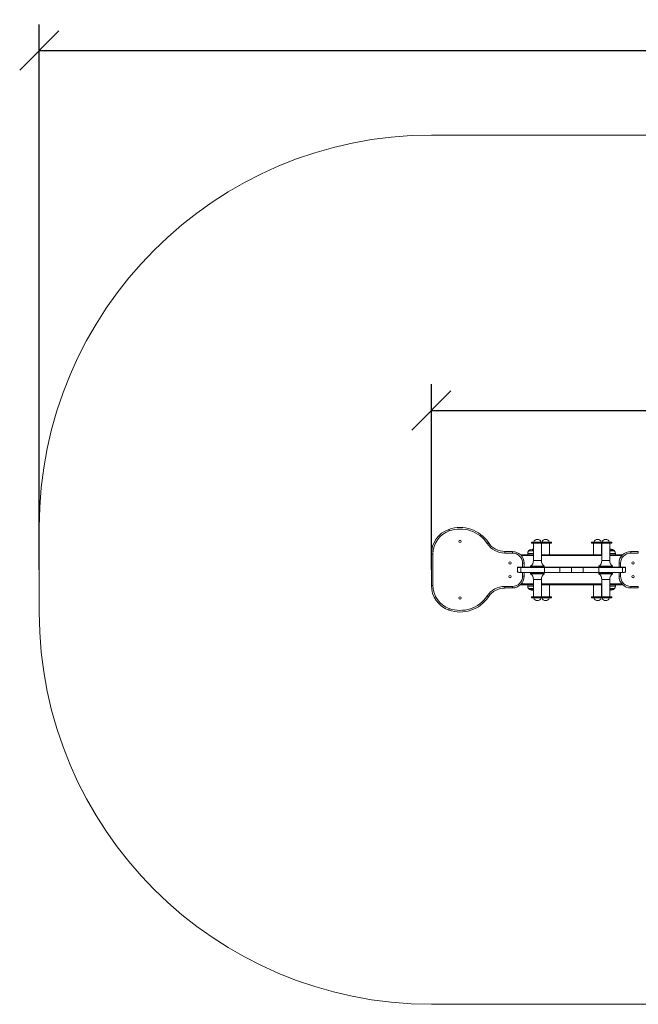
# Model space of a CAD drawing. Units: millimetres. Extents: x -1610.98 to -1603.89, y -464.93 to -457.48.
# Drawn here: x -1610.5 to -1608.14, y -464.85 to -461.09 of the extents above; entities that cross this region are included whole.
import ezdxf

# ---------------------------------------------------------------- set-up
doc = ezdxf.new("R2010")
doc.units = ezdxf.units.MM
doc.header["$PDSIZE"] = -1
doc.layers.add('DIASTASEIS', color=253, linetype='Continuous', lineweight=5)
doc.layers.add('ORIA ASFALEIAS', color=157, linetype='Continuous', lineweight=20)
doc.styles.get("Standard").update_dxf_attribs({"font": 'ARIALN.TTF'})
doc.dimstyles.get("Standard").update_dxf_attribs({"dimtxt": 0.18, "dimasz": 0.15, "dimexe": 0.1, "dimexo": 0, "dimgap": 0.09, "dimtad": 0, "dimtih": 1, "dimtoh": 1, "dimzin": 0, "dimdsep": 46, "dimtxsty": 'Standard', "dimblk": 'OBLIQUE', "dimcen": 0.09, "dimadec": 0, "dimazin": 0, "dimtfac": 1, "dimtofl": 0, "dimtmove": 0, "dimatfit": 3, "dimldrblk": 'OBLIQUE', "dimfxl": 1, "dimtolj": 1, "dimtzin": 0, "dimarcsym": 0})

# ---------------------------------------------------------------- blocks, each defined once
blk = doc.blocks.new('_Oblique')
at = {"color": 0, "linetype": 'ByBlock', "lineweight": -2}
blk.add_line((-0.5, -0.5), (0.5, 0.5), dxfattribs=at)
blk = doc.blocks.new('*D4')
at = {"layer": 'Defpoints', "color": 0}
for p in [(-1608.9281, -462.5822), (-1608.9281, -463.1912), (-1606.2981, -463.1912)]:
    blk.add_point(p, dxfattribs=at)
at = {"layer": 'DIASTASEIS', "color": 0, "lineweight": -2}
for p, q in [((-1608.9281, -463.1912), (-1608.9281, -462.4822)), ((-1606.2981, -463.1912), (-1606.2981, -462.4822)), ((-1608.9281, -462.5822), (-1607.896, -462.5822)), ((-1606.2981, -462.5822), (-1607.3302, -462.5822))]:
    blk.add_line(p, q, dxfattribs=at)
at = {"layer": 'DIASTASEIS', "color": 0, "linetype": 'ByBlock', "lineweight": -2, "xscale": 0.15, "yscale": 0.15, "zscale": 0.15, "rotation": 180}
blk.add_blockref('_Oblique', (-1608.9281, -462.5822), dxfattribs=at)
at = {"layer": 'DIASTASEIS', "color": 0, "linetype": 'ByBlock', "lineweight": -2, "xscale": 0.15, "yscale": 0.15, "zscale": 0.15}
blk.add_blockref('_Oblique', (-1606.2981, -462.5822), dxfattribs=at)
at = {"layer": 'DIASTASEIS', "color": 0, "insert": (-1607.6131, -462.5822), "char_height": 0.18, "attachment_point": 5}
blk.add_mtext('\\A1;2.63', dxfattribs=at)
blk = doc.blocks.new('*D26')
at = {"layer": 'Defpoints', "color": 0}
for p in [(-1604.7981, -461.2063), (-1610.4281, -463.1912), (-1604.7981, -463.3527)]:
    blk.add_point(p, dxfattribs=at)
at = {"layer": 'DIASTASEIS', "color": 0, "lineweight": -2}
for p, q in [((-1610.4281, -463.1912), (-1610.4281, -461.1063)), ((-1604.7981, -463.3527), (-1604.7981, -461.1063)), ((-1610.4281, -461.2063), (-1607.8947, -461.2063)), ((-1604.7981, -461.2063), (-1607.3314, -461.2063))]:
    blk.add_line(p, q, dxfattribs=at)
at = {"layer": 'DIASTASEIS', "color": 0, "linetype": 'ByBlock', "lineweight": -2, "xscale": 0.15, "yscale": 0.15, "zscale": 0.15, "rotation": 180}
blk.add_blockref('_Oblique', (-1610.4281, -461.2063), dxfattribs=at)
at = {"layer": 'DIASTASEIS', "color": 0, "linetype": 'ByBlock', "lineweight": -2, "xscale": 0.15, "yscale": 0.15, "zscale": 0.15}
blk.add_blockref('_Oblique', (-1604.7981, -461.2063), dxfattribs=at)
at = {"layer": 'DIASTASEIS', "color": 0, "insert": (-1607.6131, -461.2063), "char_height": 0.18, "attachment_point": 5}
blk.add_mtext('\\A1;5.63', dxfattribs=at)
blk = doc.blocks.new('E025')
at = {"color": 7, "linetype": 'Continuous', "lineweight": 15}
for p, q in [((-1608.5449, -463.0854), (-1608.5449, -463.0892)), ((-1608.4995, -463.0854), (-1608.5449, -463.0854)), ((-1608.4995, -463.0892), (-1608.5449, -463.0892)), ((-1608.5373, -463.0892), (-1608.5373, -463.1559)), ((-1608.5071, -463.1559), (-1608.5071, -463.0892)), ((-1608.5062, -463.0892), (-1608.5062, -463.1337)), ((-1608.4995, -463.0892), (-1608.4995, -463.0854)), ((-1608.4684, -463.0854), (-1608.4995, -463.0854)), ((-1608.4684, -463.0892), (-1608.4995, -463.0892)), ((-1608.476, -463.1337), (-1608.476, -463.0892)), ((-1608.4684, -463.0892), (-1608.4684, -463.0854)), ((-1608.3148, -463.0854), (-1608.3148, -463.0892)), ((-1608.2836, -463.0854), (-1608.3148, -463.0854)), ((-1608.2836, -463.0892), (-1608.3148, -463.0892)), ((-1608.3072, -463.0892), (-1608.3072, -463.1337)), ((-1608.2836, -463.0854), (-1608.2836, -463.0892)), ((-1608.2382, -463.0854), (-1608.2836, -463.0854)), ((-1608.2382, -463.0892), (-1608.2836, -463.0892)), ((-1608.277, -463.1337), (-1608.277, -463.0892)), ((-1608.276, -463.0892), (-1608.276, -463.1559)), ((-1608.2458, -463.1559), (-1608.2458, -463.0892)), ((-1608.2382, -463.0892), (-1608.2382, -463.0854)), ((-1608.9281, -463.1313), (-1608.9221, -463.1313)), ((-1608.9281, -463.2511), (-1608.9281, -463.1313)), ((-1608.9221, -463.1313), (-1608.9221, -463.2511)), ((-1608.6469, -463.1213), (-1608.6469, -463.1273)), ((-1608.6469, -463.1213), (-1608.6181, -463.1213)), ((-1608.6181, -463.1273), (-1608.6469, -463.1273)), ((-1608.6181, -463.1213), (-1608.6181, -463.1273)), ((-1608.5871, -463.1337), (-1608.5373, -463.1337)), ((-1608.5593, -463.1287), (-1608.5593, -463.1337)), ((-1608.5071, -463.1337), (-1608.276, -463.1337)), ((-1608.2458, -463.1337), (-1608.1961, -463.1337)), ((-1608.2238, -463.1337), (-1608.2238, -463.1287)), ((-1608.1651, -463.1213), (-1608.1363, -463.1213)), ((-1608.1651, -463.1213), (-1608.1651, -463.1273)), ((-1608.1363, -463.1273), (-1608.1651, -463.1273)), ((-1608.1363, -463.1213), (-1608.1363, -463.1273)), ((-1608.5981, -463.1817), (-1608.5981, -463.2007)), ((-1608.5791, -463.1817), (-1608.5981, -463.1817)), ((-1608.5981, -463.1832), (-1608.5861, -463.1832)), ((-1608.5861, -463.1832), (-1608.5861, -463.2012)), ((-1608.5861, -463.1832), (-1608.4955, -463.1832)), ((-1608.5791, -463.1817), (-1608.5791, -463.1663)), ((-1608.5731, -463.1663), (-1608.5791, -463.1663)), ((-1608.5731, -463.1817), (-1608.5791, -463.1817)), ((-1608.5731, -463.1663), (-1608.5731, -463.1817)), ((-1608.5486, -463.1812), (-1608.5731, -463.1812)), ((-1608.5486, -463.1784), (-1608.5486, -463.1832)), ((-1608.4959, -463.1832), (-1608.4959, -463.1784)), ((-1608.2873, -463.1812), (-1608.4959, -463.1812)), ((-1608.4955, -463.1832), (-1608.4955, -463.2012)), ((-1608.4955, -463.1832), (-1608.4363, -463.1832)), ((-1608.4648, -463.1832), (-1608.4648, -463.1812)), ((-1608.4363, -463.1832), (-1608.4363, -463.2012)), ((-1608.4363, -463.1832), (-1608.3916, -463.1832)), ((-1608.3916, -463.1832), (-1608.3916, -463.2012)), ((-1608.3916, -463.1832), (-1608.3469, -463.1832)), ((-1608.3469, -463.1832), (-1608.3469, -463.2012)), ((-1608.3469, -463.1832), (-1608.2876, -463.1832)), ((-1608.3184, -463.1812), (-1608.3184, -463.1832)), ((-1608.2876, -463.1832), (-1608.2876, -463.2012)), ((-1608.2876, -463.1832), (-1608.1971, -463.1832)), ((-1608.2873, -463.1784), (-1608.2873, -463.1832)), ((-1608.2346, -463.1832), (-1608.2346, -463.1784)), ((-1608.2101, -463.1812), (-1608.2346, -463.1812)), ((-1608.2101, -463.1663), (-1608.2041, -463.1663)), ((-1608.2101, -463.1817), (-1608.2101, -463.1663)), ((-1608.2041, -463.1817), (-1608.2101, -463.1817)), ((-1608.2041, -463.1663), (-1608.2041, -463.1817)), ((-1608.1851, -463.1817), (-1608.2041, -463.1817)), ((-1608.1971, -463.2012), (-1608.1971, -463.1832)), ((-1608.1971, -463.1832), (-1608.1851, -463.1832)), ((-1608.1851, -463.2007), (-1608.1851, -463.1817)), ((-1608.5981, -463.2007), (-1608.5929, -463.2007)), ((-1608.5929, -463.2012), (-1608.5861, -463.2012)), ((-1608.5861, -463.2012), (-1608.4955, -463.2012)), ((-1608.5731, -463.216), (-1608.5791, -463.216)), ((-1608.5731, -463.2012), (-1608.5731, -463.216)), ((-1608.5486, -463.2012), (-1608.5486, -463.2059)), ((-1608.5373, -463.2284), (-1608.5373, -463.2952)), ((-1608.5071, -463.2952), (-1608.5071, -463.2284)), ((-1608.4959, -463.2059), (-1608.4959, -463.2012)), ((-1608.4955, -463.2012), (-1608.4363, -463.2012)), ((-1608.4363, -463.2012), (-1608.3916, -463.2012)), ((-1608.3916, -463.2012), (-1608.3469, -463.2012)), ((-1608.3469, -463.2012), (-1608.2876, -463.2012)), ((-1608.2876, -463.2012), (-1608.1971, -463.2012)), ((-1608.2873, -463.2012), (-1608.2873, -463.2059)), ((-1608.276, -463.2284), (-1608.276, -463.2952)), ((-1608.2458, -463.2952), (-1608.2458, -463.2284)), ((-1608.2346, -463.2059), (-1608.2346, -463.2012)), ((-1608.2101, -463.216), (-1608.2101, -463.2012)), ((-1608.2101, -463.216), (-1608.2041, -463.216)), ((-1608.1971, -463.2012), (-1608.1903, -463.2012)), ((-1608.1903, -463.2007), (-1608.1851, -463.2007)), ((-1608.9281, -463.2511), (-1608.9221, -463.2511)), ((-1608.6469, -463.255), (-1608.6181, -463.255)), ((-1608.6469, -463.261), (-1608.6469, -463.255)), ((-1608.6181, -463.261), (-1608.6469, -463.261)), ((-1608.6181, -463.261), (-1608.6181, -463.255)), ((-1608.5373, -463.2487), (-1608.5871, -463.2487)), ((-1608.5593, -463.2487), (-1608.5593, -463.2537)), ((-1608.276, -463.2487), (-1608.5071, -463.2487)), ((-1608.5062, -463.2487), (-1608.5062, -463.2952)), ((-1608.476, -463.2952), (-1608.476, -463.2487)), ((-1608.3072, -463.2487), (-1608.3072, -463.2952)), ((-1608.277, -463.2952), (-1608.277, -463.2487)), ((-1608.1961, -463.2487), (-1608.2458, -463.2487)), ((-1608.2238, -463.2537), (-1608.2238, -463.2487)), ((-1608.1651, -463.255), (-1608.1363, -463.255)), ((-1608.1651, -463.261), (-1608.1651, -463.255)), ((-1608.1363, -463.261), (-1608.1651, -463.261)), ((-1608.1363, -463.261), (-1608.1363, -463.255)), ((-1608.5449, -463.2952), (-1608.5449, -463.299)), ((-1608.5449, -463.2952), (-1608.5032, -463.2952)), ((-1608.5449, -463.299), (-1608.5032, -463.299)), ((-1608.5032, -463.2952), (-1608.4995, -463.2952)), ((-1608.5032, -463.299), (-1608.4995, -463.299)), ((-1608.4995, -463.299), (-1608.4995, -463.2952)), ((-1608.4995, -463.2952), (-1608.4721, -463.2952)), ((-1608.4995, -463.299), (-1608.4721, -463.299)), ((-1608.4721, -463.2952), (-1608.4684, -463.2952)), ((-1608.4721, -463.299), (-1608.4684, -463.299)), ((-1608.4684, -463.299), (-1608.4684, -463.2952)), ((-1608.3148, -463.2952), (-1608.3148, -463.299)), ((-1608.3148, -463.2952), (-1608.2836, -463.2952)), ((-1608.3148, -463.299), (-1608.2836, -463.299)), ((-1608.2836, -463.2952), (-1608.2836, -463.299)), ((-1608.2836, -463.2952), (-1608.2419, -463.2952)), ((-1608.2836, -463.299), (-1608.2419, -463.299)), ((-1608.2419, -463.2952), (-1608.2382, -463.2952)), ((-1608.2419, -463.299), (-1608.2382, -463.299)), ((-1608.2382, -463.299), (-1608.2382, -463.2952))]:
    blk.add_line(p, q, dxfattribs=at)
at = {"color": 8, "linetype": 'Continuous', "lineweight": 15}
for p, q in [((-1608.5373, -463.1367), (-1608.5842, -463.1367)), ((-1608.5593, -463.1287), (-1608.5373, -463.1287)), ((-1608.5561, -463.1195), (-1608.5373, -463.1195)), ((-1608.276, -463.1367), (-1608.5071, -463.1367)), ((-1608.2458, -463.1195), (-1608.2271, -463.1195)), ((-1608.2458, -463.1287), (-1608.2238, -463.1287)), ((-1608.199, -463.1367), (-1608.2458, -463.1367)), ((-1608.4959, -463.1784), (-1608.5486, -463.1784)), ((-1608.5484, -463.178), (-1608.4961, -463.178)), ((-1608.5071, -463.1559), (-1608.5373, -463.1559)), ((-1608.2346, -463.1784), (-1608.2873, -463.1784)), ((-1608.2871, -463.178), (-1608.2348, -463.178)), ((-1608.2458, -463.1559), (-1608.276, -463.1559)), ((-1608.5791, -463.216), (-1608.5791, -463.2012)), ((-1608.5486, -463.2059), (-1608.4959, -463.2059)), ((-1608.4961, -463.2063), (-1608.5484, -463.2063)), ((-1608.5373, -463.2284), (-1608.5096, -463.2284)), ((-1608.5096, -463.2284), (-1608.5071, -463.2284)), ((-1608.2873, -463.2059), (-1608.2346, -463.2059)), ((-1608.2348, -463.2063), (-1608.2871, -463.2063)), ((-1608.276, -463.2284), (-1608.2483, -463.2284)), ((-1608.2483, -463.2284), (-1608.2458, -463.2284)), ((-1608.2041, -463.2012), (-1608.2041, -463.216)), ((-1608.5842, -463.2457), (-1608.5373, -463.2457)), ((-1608.5373, -463.2537), (-1608.5593, -463.2537)), ((-1608.5373, -463.2628), (-1608.5561, -463.2628)), ((-1608.5071, -463.2457), (-1608.276, -463.2457)), ((-1608.2458, -463.2457), (-1608.199, -463.2457)), ((-1608.2238, -463.2537), (-1608.2458, -463.2537)), ((-1608.2271, -463.2628), (-1608.2458, -463.2628)), ((-1608.2458, -463.2669), (-1608.2456, -463.267))]:
    blk.add_line(p, q, dxfattribs=at)
at = {"color": 7, "linetype": 'Continuous', "lineweight": 15, "flags": 128}
for points in [[(-1608.8613, -463.037), (-1608.8613, -463.0371), (-1608.8612, -463.0374), (-1608.861, -463.0379), (-1608.8607, -463.0386), (-1608.8604, -463.0395), (-1608.8601, -463.0405), (-1608.8597, -463.0415), (-1608.8593, -463.0426)], [(-1608.7097, -463.0876), (-1608.7098, -463.0877), (-1608.7101, -463.0879), (-1608.7106, -463.0882), (-1608.7112, -463.0886), (-1608.712, -463.0891), (-1608.7128, -463.0897), (-1608.7138, -463.0903), (-1608.7147, -463.0909)], [(-1608.7097, -463.2947), (-1608.7098, -463.2946), (-1608.7101, -463.2944), (-1608.7106, -463.2941), (-1608.7112, -463.2937), (-1608.712, -463.2932), (-1608.7128, -463.2926), (-1608.7138, -463.292), (-1608.7147, -463.2914)], [(-1608.8613, -463.3454), (-1608.8613, -463.3453), (-1608.8612, -463.3449), (-1608.861, -463.3444), (-1608.8607, -463.3437), (-1608.8604, -463.3428), (-1608.8601, -463.3419), (-1608.8597, -463.3408), (-1608.8593, -463.3397)]]:
    blk.add_lwpolyline(points, dxfattribs=at)
at = {"color": 8, "linetype": 'Continuous', "lineweight": 15, "flags": 128}
for points in [[(-1608.5373, -463.2667), (-1608.5374, -463.2667), (-1608.5376, -463.267)], [(-1608.2452, -463.267), (-1608.2455, -463.2668), (-1608.2458, -463.2667)]]:
    blk.add_lwpolyline(points, dxfattribs=at)
at = {"color": 7, "linetype": 'Continuous', "lineweight": 15}
for centre in [(-1608.8181, -463.0832), (-1608.6268, -463.1649), (-1608.1564, -463.1649), (-1608.6268, -463.2174), (-1608.1564, -463.2174), (-1608.8181, -463.2992)]:
    blk.add_circle(centre, 0.0045, dxfattribs=at)
for centre, radius, start, end in [((-1608.8281, -463.1313), 0.1, 109.416, 180), ((-1608.8181, -463.1596), 0.1301, 33.6163, 109.416), ((-1608.8181, -463.1596), 0.1241, 33.6163, 109.416), ((-1608.8281, -463.1313), 0.094, 109.416, 180), ((-1608.5222, -463.0901), 0.015, 18.235, 161.765), ((-1608.4911, -463.0901), 0.015, 18.235, 161.765), ((-1608.2921, -463.0901), 0.015, 18.235, 161.765), ((-1608.2609, -463.0901), 0.015, 18.235, 161.765), ((-1608.6469, -463.0459), 0.0814, 213.6163, 270), ((-1608.6469, -463.0459), 0.0754, 213.6163, 270), ((-1608.5416, -463.1314), 0.0187, 127.9456, 140.6964), ((-1608.5414, -463.1298), 0.0173, 123.0071, 138.8609), ((-1608.5413, -463.1298), 0.0173, 122.9242, 137.1036), ((-1608.5401, -463.1298), 0.0173, 122.9969, 138.8457), ((-1608.5416, -463.1314), 0.0187, 124.8549, 127.9456), ((-1608.5404, -463.1298), 0.0173, 122.9195, 137.0923), ((-1608.544, -463.1279), 0.0145, 119.3708, 125.2205), ((-1608.5416, -463.1314), 0.0187, 90, 124.8549), ((-1608.5507, -463.1157), 0.000559, 138.2837, 145.4771), ((-1608.5502, -463.1182), 0.00294, 99.5628, 103.1735), ((-1608.5502, -463.1182), 0.00293, 77.3003, 80.9213), ((-1608.5416, -463.1314), 0.0187, 76.8933, 90), ((-1608.5396, -463.1306), 0.0154, 94.057, 95.6487), ((-1608.5631, -463.1228), 0.0233, 10.8315, 18.874), ((-1608.5575, -463.1212), 0.0178, 15.0868, 19.4596), ((-1608.5392, -463.1307), 0.0142, 85.7354, 94.4307), ((-1608.5396, -463.1307), 0.0155, 84.4787, 86.0636), ((-1608.5553, -463.1212), 0.0178, 15.0864, 19.4638), ((-1608.2416, -463.1314), 0.0187, 39.3036, 103.1067), ((-1608.2396, -463.1307), 0.0154, 94.0581, 95.6462), ((-1608.2632, -463.1228), 0.0233, 10.8332, 18.8742), ((-1608.2575, -463.1212), 0.0178, 15.0868, 19.4596), ((-1608.2392, -463.1307), 0.0142, 85.7354, 94.4307), ((-1608.2396, -463.1307), 0.0155, 84.4787, 86.0636), ((-1608.2554, -463.1212), 0.0179, 15.094, 19.4561), ((-1608.2601, -463.1228), 0.0233, 10.8386, 18.8775), ((-1608.2356, -463.1251), 0.0098, 95.0106, 97.6213), ((-1608.2424, -463.1313), 0.0168, 59.3366, 71.0484), ((-1608.2423, -463.1313), 0.017, 59.9974, 69.8317), ((-1608.2356, -463.125), 0.00977, 84.3313, 86.3438), ((-1608.2441, -463.125), 0.0133, 39.3153, 46.7068), ((-1608.2449, -463.126), 0.0148, 30.594, 46.2438), ((-1608.2334, -463.1199), 0.00452, 88.4559, 91.3497), ((-1608.2432, -463.1289), 0.0167, 38.4925, 54.432), ((-1608.243, -463.1289), 0.0167, 38.4905, 54.4329), ((-1608.238, -463.1279), 0.0137, 49.6529, 66.7798), ((-1608.2322, -463.116), 0.000825, 118.5814, 119.987), ((-1608.242, -463.1311), 0.0184, 43.5923, 59.2118), ((-1608.2415, -463.1311), 0.0184, 47.8334, 59.2851), ((-1608.2324, -463.1159), 0.000734, 59.9055, 66.9047), ((-1608.2414, -463.1311), 0.0184, 43.6007, 59.2159), ((-1608.242, -463.1311), 0.0184, 43.7058, 55.8857), ((-1608.2381, -463.1283), 0.014, 44.9698, 62.7603), ((-1608.6181, -463.1663), 0.045, 0, 90), ((-1608.6181, -463.1663), 0.039, 0, 90), ((-1608.5449, -463.1287), 0.0144, 140.6964, 180), ((-1608.5538, -463.1206), 0.00231, 74.1422, 106.4056), ((-1608.5535, -463.1203), 0.00235, 78.9745, 101.515), ((-1608.5388, -463.1309), 0.0125, 95.042, 97.0082), ((-1608.5391, -463.1307), 0.0139, 85.6466, 94.5254), ((-1608.569, -463.1242), 0.0297, 11.3337, 14.377), ((-1608.5669, -463.1243), 0.0298, 11.3409, 14.3776), ((-1608.5388, -463.1308), 0.0125, 83.1447, 85.1142), ((-1608.2388, -463.1309), 0.0125, 95.042, 97.0082), ((-1608.2391, -463.1307), 0.0139, 85.6463, 94.5257), ((-1608.2691, -463.1243), 0.0298, 11.3375, 14.3731), ((-1608.2669, -463.1243), 0.0297, 11.3414, 14.3813), ((-1608.2388, -463.1308), 0.0125, 83.1428, 85.1145), ((-1608.2195, -463.1218), 0.0152, 160.7256, 167.4425), ((-1608.2331, -463.1263), 0.0079, 95.2727, 98.586), ((-1608.2193, -463.1218), 0.0149, 161.4098, 167.0181), ((-1608.2467, -463.127), 0.0166, 31.0657, 36.8876), ((-1608.2331, -463.1263), 0.00788, 82.9591, 85.4612), ((-1608.2301, -463.1222), 0.00363, 88.0963, 91.7055), ((-1608.2283, -463.119), 0.000704, 118.4704, 125.8749), ((-1608.2285, -463.1189), 0.000628, 54.2485, 56.1159), ((-1608.2383, -463.1287), 0.0144, 0, 39.3036), ((-1608.1651, -463.1663), 0.045, 90, 180), ((-1608.1651, -463.1663), 0.039, 90, 180), ((-1608.5481, -463.1784), 0.0005, 126.8669, 180), ((-1608.565, -463.1559), 0.0276, 306.8669, 0), ((-1608.4795, -463.1559), 0.0276, 180, 233.1331), ((-1608.4964, -463.1784), 0.0005, 0, 53.1331), ((-1608.2868, -463.1784), 0.0005, 126.8669, 180), ((-1608.3037, -463.1559), 0.0276, 306.8669, 0), ((-1608.2182, -463.1559), 0.0276, 180, 233.1331), ((-1608.2351, -463.1784), 0.0005, 0, 53.1331), ((-1608.6181, -463.216), 0.039, 270, 0), ((-1608.6181, -463.216), 0.045, 270, 0), ((-1608.5481, -463.2059), 0.0005, 180, 233.1331), ((-1608.565, -463.2284), 0.0276, 0, 53.1331), ((-1608.4795, -463.2284), 0.0276, 126.8669, 180), ((-1608.4964, -463.2059), 0.0005, 306.8669, 0), ((-1608.2868, -463.2059), 0.0005, 180, 233.1331), ((-1608.3037, -463.2284), 0.0276, 0, 53.1331), ((-1608.2182, -463.2284), 0.0276, 126.8669, 180), ((-1608.2351, -463.2059), 0.0005, 306.8669, 0), ((-1608.1651, -463.216), 0.045, 180, 270), ((-1608.1651, -463.216), 0.039, 180, 270), ((-1608.8281, -463.2511), 0.1, 180, 250.584), ((-1608.8281, -463.2511), 0.094, 180, 250.584), ((-1608.6469, -463.3365), 0.0814, 90, 146.3837), ((-1608.6469, -463.3365), 0.0754, 90, 146.3837), ((-1608.5449, -463.2537), 0.0144, 180, 219.3036), ((-1608.5416, -463.2509), 0.0187, 219.3036, 232.0544), ((-1608.555, -463.2639), 0.000104, 267.5413, 272.8145), ((-1608.5434, -463.2523), 0.0164, 225.3737, 243.3132), ((-1608.5432, -463.2523), 0.0166, 228.999, 235.5648), ((-1608.5435, -463.2537), 0.0154, 226.3155, 233.0266), ((-1608.5529, -463.26), 0.00393, 260.0329, 266.9095), ((-1608.5407, -463.2536), 0.0165, 218.63, 234.5589), ((-1608.5416, -463.2509), 0.0187, 232.0544, 235.1451), ((-1608.5526, -463.2603), 0.004, 263.7321, 269.6972), ((-1608.5401, -463.2533), 0.017, 220.5115, 226.0543), ((-1608.5527, -463.2659), 0.000131, 240.2964, 301.105), ((-1608.5523, -463.2661), 0.000137, 233.7079, 308.0162), ((-1608.5416, -463.2509), 0.0187, 235.1451, 283.1067), ((-1608.5435, -463.2527), 0.0161, 237.2869, 242.9082), ((-1608.5513, -463.261), 0.00453, 263.3543, 268.4942), ((-1608.5409, -463.2541), 0.0158, 227.5959, 234.7661), ((-1608.5511, -463.2614), 0.00445, 264.3033, 266.4769), ((-1608.5513, -463.2667), 0.000565, 318.7779, 325.6747), ((-1608.5496, -463.2621), 0.00492, 261.934, 264.698), ((-1608.5487, -463.2545), 0.00945, 263.5281, 265.816), ((-1608.5365, -463.2574), 0.0147, 206.041, 220.8253), ((-1608.534, -463.2562), 0.0171, 206.6161, 211.9702), ((-1608.5577, -463.26), 0.0106, 329.6281, 338.1259), ((-1608.5575, -463.2599), 0.0109, 328.9411, 338.9756), ((-1608.5398, -463.2516), 0.0163, 238.8637, 250.7385), ((-1608.5378, -463.2587), 0.0127, 214.2467, 221.4206), ((-1608.5399, -463.2516), 0.0165, 239.5545, 249.5215), ((-1608.5487, -463.2545), 0.00946, 274.8195, 277.8533), ((-1608.5466, -463.2553), 0.0117, 264.8018, 266.6425), ((-1608.5466, -463.2553), 0.0118, 274.5701, 276.9606), ((-1608.5374, -463.254), 0.013, 269.1152, 270.8545), ((-1608.2416, -463.2509), 0.0187, 256.8933, 320.6964), ((-1608.2466, -463.2553), 0.0118, 274.569, 276.9603), ((-1608.2497, -463.2584), 0.0149, 324.3377, 336.6924), ((-1608.2374, -463.254), 0.013, 269.1151, 270.8546), ((-1608.2493, -463.2584), 0.0149, 324.3364, 336.6934), ((-1608.2553, -463.2561), 0.0201, 336.2559, 337.4824), ((-1608.2358, -463.2535), 0.0108, 264.3508, 268.9698), ((-1608.2356, -463.2534), 0.0104, 264.1492, 275.8259), ((-1608.2358, -463.2535), 0.0108, 271.03, 275.6328), ((-1608.2451, -463.255), 0.0155, 309.1917, 325.2738), ((-1608.2346, -463.2597), 0.00737, 264.273, 277.2963), ((-1608.2532, -463.2561), 0.0201, 336.2543, 337.4809), ((-1608.2442, -463.2556), 0.0147, 310.4099, 316.6362), ((-1608.2343, -463.2595), 0.00726, 266.517, 277.4113), ((-1608.2331, -463.2589), 0.00676, 266.2609, 277.962), ((-1608.2423, -463.2562), 0.0138, 308.8949, 310.4623), ((-1608.2455, -463.2544), 0.0164, 318.1948, 323.2801), ((-1608.2328, -463.2588), 0.00662, 266.1794, 278.1351), ((-1608.2399, -463.2519), 0.0166, 294.3991, 303.7984), ((-1608.2325, -463.2654), 0.00168, 252.0624, 257.5777), ((-1608.24, -463.2519), 0.0167, 295.1651, 302.7585), ((-1608.2316, -463.2579), 0.00592, 262.8688, 279.2066), ((-1608.2319, -463.2582), 0.00611, 265.8667, 278.9399), ((-1608.2434, -463.2551), 0.0154, 316.6937, 318.281), ((-1608.2385, -463.2585), 0.0106, 306.2131, 315.0687), ((-1608.2326, -463.2654), 0.00168, 283.1836, 288.6862), ((-1608.2382, -463.2583), 0.0106, 305.2654, 316.2068), ((-1608.2449, -463.2538), 0.0174, 323.3789, 325.0198), ((-1608.2409, -463.2562), 0.0139, 316.9978, 326.6043), ((-1608.2402, -463.2516), 0.0171, 304.6268, 314.328), ((-1608.2401, -463.2516), 0.017, 305.6155, 313.5226), ((-1608.2405, -463.2561), 0.0138, 318.0192, 325.8284), ((-1608.2287, -463.2625), 0.0014, 249.2671, 255.9726), ((-1608.2288, -463.2625), 0.00141, 285.2027, 291.8136), ((-1608.2383, -463.2537), 0.0144, 320.6964, 0), ((-1608.8181, -463.2227), 0.1301, 250.584, 326.3837), ((-1608.8181, -463.2227), 0.1241, 250.584, 326.3837), ((-1608.5222, -463.2943), 0.015, 198.235, 341.765), ((-1608.4911, -463.2943), 0.015, 198.235, 341.765), ((-1608.2921, -463.2943), 0.015, 198.235, 341.765), ((-1608.2609, -463.2943), 0.015, 198.235, 341.765)]:
    blk.add_arc(centre, radius, start, end, dxfattribs=at)
at = {"color": 8, "linetype": 'Continuous', "lineweight": 15}
for centre, radius, start, end in [((-1608.5442, -463.128), 0.0145, 118.784, 127.9969), ((-1608.5596, -463.1227), 0.0227, 11.4352, 18.9254), ((-1608.5435, -463.2535), 0.0155, 222.7301, 232.0151)]:
    blk.add_arc(centre, radius, start, end, dxfattribs=at)
at = {"color": 7, "linetype": 'Continuous', "lineweight": 15}
for points, knots in [([(-1608.5525, -463.264), (-1608.5525, -463.264), (-1608.5527, -463.264), (-1608.5528, -463.2639), (-1608.5529, -463.2639), (-1608.553, -463.2639), (-1608.5531, -463.2639)], [0, 0, 0, 0, 0.250503, 0.500339, 0.750081, 1, 1, 1, 1]), ([(-1608.5526, -463.2643), (-1608.5525, -463.2643), (-1608.5524, -463.2643), (-1608.5522, -463.2644), (-1608.552, -463.2644), (-1608.5518, -463.2646), (-1608.5516, -463.2648), (-1608.5515, -463.2649), (-1608.5514, -463.2649)], [0, 0, 0, 0, 0.23041, 0.388964, 0.515968, 0.676166, 0.886016, 1, 1, 1, 1]), ([(-1608.5512, -463.2649), (-1608.5514, -463.2647), (-1608.5516, -463.2645), (-1608.552, -463.2642), (-1608.5523, -463.264), (-1608.5524, -463.264), (-1608.5525, -463.264)], [0, 0, 0, 0, 0.4084707, 0.649261, 0.8909873, 1, 1, 1, 1]), ([(-1608.5514, -463.2649), (-1608.5514, -463.265), (-1608.5512, -463.2652), (-1608.5511, -463.2654), (-1608.5512, -463.2655), (-1608.5513, -463.2655), (-1608.5514, -463.2655), (-1608.5515, -463.2655)], [0, 0, 0, 0, 0.266283, 0.429956, 0.594731, 0.771649, 1, 1, 1, 1]), ([(-1608.5514, -463.2658), (-1608.5513, -463.2658), (-1608.5512, -463.2658), (-1608.551, -463.2658), (-1608.5509, -463.2658), (-1608.5508, -463.2658)], [0, 0, 0, 0, 0.249712, 0.499465, 1, 1, 1, 1]), ([(-1608.5508, -463.2658), (-1608.5508, -463.2657), (-1608.5507, -463.2657), (-1608.5508, -463.2655), (-1608.5509, -463.2652), (-1608.5511, -463.265), (-1608.5512, -463.2649)], [0, 0, 0, 0, 0.232069, 0.4655, 0.687021, 1, 1, 1, 1]), ([(-1608.5419, -463.264), (-1608.5421, -463.264), (-1608.5426, -463.2641), (-1608.5432, -463.2643), (-1608.5437, -463.2647), (-1608.5441, -463.2652), (-1608.5441, -463.2655), (-1608.5441, -463.2657)], [0, 0, 0, 0, 0.1765604, 0.3537641, 0.5339234, 0.7901886, 1, 1, 1, 1]), ([(-1608.5441, -463.2657), (-1608.5441, -463.2659), (-1608.544, -463.2662), (-1608.5436, -463.2667), (-1608.543, -463.267), (-1608.5423, -463.2672), (-1608.5419, -463.2672), (-1608.5418, -463.2672)], [0, 0, 0, 0, 0.2385157, 0.4663717, 0.6942655, 0.8707001, 1, 1, 1, 1]), ([(-1608.5437, -463.2658), (-1608.5436, -463.2656), (-1608.5436, -463.2653), (-1608.5433, -463.2649), (-1608.5428, -463.2646), (-1608.5423, -463.2644), (-1608.542, -463.2644), (-1608.5419, -463.2644)], [0, 0, 0, 0, 0.24455, 0.483499, 0.724141, 0.894431, 1, 1, 1, 1]), ([(-1608.5418, -463.267), (-1608.542, -463.267), (-1608.5424, -463.267), (-1608.5429, -463.2668), (-1608.5434, -463.2665), (-1608.5436, -463.2661), (-1608.5436, -463.2659), (-1608.5437, -463.2658)], [0, 0, 0, 0, 0.187352, 0.375836, 0.607394, 0.835402, 1, 1, 1, 1]), ([(-1608.5396, -463.2657), (-1608.5396, -463.2654), (-1608.5397, -463.265), (-1608.5402, -463.2645), (-1608.5408, -463.2641), (-1608.5414, -463.264), (-1608.5418, -463.264), (-1608.5419, -463.264)], [0, 0, 0, 0, 0.296704, 0.530616, 0.723035, 0.916755, 1, 1, 1, 1]), ([(-1608.5419, -463.2644), (-1608.5417, -463.2644), (-1608.5413, -463.2644), (-1608.5408, -463.2646), (-1608.5404, -463.2649), (-1608.5401, -463.2653), (-1608.54, -463.2656), (-1608.54, -463.2657)], [0, 0, 0, 0, 0.181599, 0.363231, 0.562668, 0.766139, 1, 1, 1, 1]), ([(-1608.5418, -463.2672), (-1608.5415, -463.2672), (-1608.5411, -463.2672), (-1608.5404, -463.2669), (-1608.5399, -463.2666), (-1608.5396, -463.2661), (-1608.5396, -463.2658), (-1608.5396, -463.2657)], [0, 0, 0, 0, 0.188779, 0.378782, 0.606526, 0.833862, 1, 1, 1, 1]), ([(-1608.54, -463.2657), (-1608.54, -463.2659), (-1608.5401, -463.2662), (-1608.5404, -463.2666), (-1608.5409, -463.2669), (-1608.5414, -463.267), (-1608.5417, -463.267), (-1608.5418, -463.267)], [0, 0, 0, 0, 0.259931, 0.481397, 0.70418, 0.902799, 1, 1, 1, 1]), ([(-1608.2419, -463.264), (-1608.2421, -463.264), (-1608.2426, -463.2641), (-1608.2432, -463.2643), (-1608.2437, -463.2647), (-1608.2441, -463.2652), (-1608.2441, -463.2655), (-1608.2441, -463.2657)], [0, 0, 0, 0, 0.176575, 0.353765, 0.533924, 0.790189, 1, 1, 1, 1]), ([(-1608.2441, -463.2657), (-1608.2441, -463.2659), (-1608.244, -463.2662), (-1608.2436, -463.2667), (-1608.243, -463.267), (-1608.2423, -463.2672), (-1608.2419, -463.2672), (-1608.2418, -463.2672)], [0, 0, 0, 0, 0.2385157, 0.4663717, 0.6942655, 0.8707001, 1, 1, 1, 1]), ([(-1608.2437, -463.2658), (-1608.2436, -463.2656), (-1608.2436, -463.2653), (-1608.2433, -463.2649), (-1608.2428, -463.2646), (-1608.2423, -463.2644), (-1608.242, -463.2644), (-1608.2419, -463.2644)], [0, 0, 0, 0, 0.2445501, 0.4834985, 0.7241401, 0.8944121, 1, 1, 1, 1]), ([(-1608.2418, -463.267), (-1608.242, -463.267), (-1608.2424, -463.267), (-1608.2429, -463.2668), (-1608.2434, -463.2665), (-1608.2436, -463.2661), (-1608.2436, -463.2659), (-1608.2437, -463.2658)], [0, 0, 0, 0, 0.187351, 0.375851, 0.607396, 0.835402, 1, 1, 1, 1]), ([(-1608.2396, -463.2657), (-1608.2396, -463.2654), (-1608.2397, -463.265), (-1608.2402, -463.2645), (-1608.2408, -463.2641), (-1608.2414, -463.264), (-1608.2418, -463.264), (-1608.2419, -463.264)], [0, 0, 0, 0, 0.296703, 0.530624, 0.723033, 0.916754, 1, 1, 1, 1]), ([(-1608.2419, -463.2644), (-1608.2417, -463.2644), (-1608.2413, -463.2644), (-1608.2408, -463.2646), (-1608.2404, -463.2649), (-1608.2401, -463.2653), (-1608.24, -463.2656), (-1608.24, -463.2657)], [0, 0, 0, 0, 0.1816001, 0.363218, 0.5626691, 0.7661337, 1, 1, 1, 1]), ([(-1608.2418, -463.2672), (-1608.2415, -463.2672), (-1608.2411, -463.2672), (-1608.2404, -463.2669), (-1608.2399, -463.2666), (-1608.2396, -463.2661), (-1608.2396, -463.2658), (-1608.2396, -463.2657)], [0, 0, 0, 0, 0.18878, 0.37877, 0.606525, 0.833863, 1, 1, 1, 1]), ([(-1608.24, -463.2657), (-1608.24, -463.2659), (-1608.2401, -463.2662), (-1608.2404, -463.2666), (-1608.2409, -463.2669), (-1608.2414, -463.267), (-1608.2417, -463.267), (-1608.2418, -463.267)], [0, 0, 0, 0, 0.259931, 0.481397, 0.70418, 0.902799, 1, 1, 1, 1])]:
    blk.add_open_spline(points, degree=3, knots=knots, dxfattribs=at)
at = {"layer": 'ORIA ASFALEIAS'}
for p, q in [((-1608.9281, -461.5296), (-1606.2981, -461.5296)), ((-1610.4281, -463.0296), (-1610.4281, -463.3527)), ((-1608.9281, -464.8527), (-1606.2981, -464.8527))]:
    blk.add_line(p, q, dxfattribs=at)
blk.add_lwpolyline([(-1608.8308, -463.0302), (-1608.8308, -463.0302)], dxfattribs=at)
for centre, start, end in [((-1608.9281, -463.0296), 90, 180), ((-1608.9281, -463.3527), 180, 270)]:
    blk.add_arc(centre, 1.5, start, end, dxfattribs=at)

msp = doc.modelspace()

# ---------------------------------------------------------------- block references
msp.add_blockref('E025', (0, 0))

# ---------------------------------------------------------------- dimensions: what is measured, and where the dimension line sits
at = {"layer": 'DIASTASEIS'}
dim = msp.add_linear_dim(base=(-1604.7981, -461.2063), p1=(-1610.4281, -463.1912), p2=(-1604.7981, -463.3527), dimstyle='Standard', override={"dimtxsty": 'Standard', "dimldrblk": 'Oblique'}, dxfattribs=at)
dim.commit()
dim.dimension.update_dxf_attribs({"geometry": '*D26', "text_midpoint": (-1607.6131, -461.2063)})
dim = msp.add_linear_dim(base=(-1608.9281, -462.5822), p1=(-1606.2981, -463.1912), p2=(-1608.9281, -463.1912), dimstyle='Standard', override={"dimtxsty": 'Standard', "dimldrblk": 'Oblique'}, dxfattribs=at)
dim.commit()
dim.dimension.update_dxf_attribs({"geometry": '*D4', "text_midpoint": (-1607.6131, -462.5822), "dimtype": 160})

doc.saveas('drawing.dxf')
